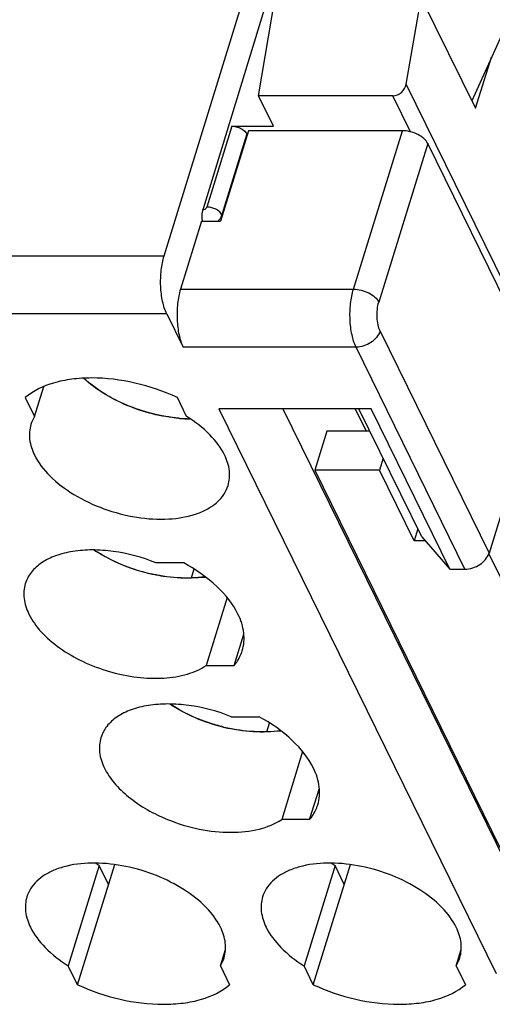
# Model space of a CAD drawing. Units: millimetres. Extents: x 11 to 698, y 29 to 457.
# Drawn here: x 349 to 360, y 165 to 188 of the extents above; entities that cross this region are included whole.
import ezdxf

# ---------------------------------------------------------------- set-up
doc = ezdxf.new("R2010")
doc.units = ezdxf.units.MM
doc.header["$MEASUREMENT"] = 0
doc.layers.get('0').update_dxf_attribs({"lineweight": 30})

msp = doc.modelspace()

# ---------------------------------------------------------------- linework, layer by layer
at = {"color": 7, "linetype": 'Continuous'}
for p, q in [((362.871, 193.222), (359.706, 186.241)), ((352.55, 182.634), (355.687, 192.786)), ((354.748, 186.355), (355.533, 191.005)), ((355.346, 189.899), (353.458, 183.723)), ((358.182, 186.627), (358.531, 188.634)), ((358.531, 188.634), (359.791, 186.066)), ((359.791, 186.066), (360.166, 187.256)), ((361.305, 180.263), (358.182, 186.627)), ((357.871, 186.355), (354.748, 186.355)), ((355.095, 185.648), (354.748, 186.355)), ((358.281, 185.518), (357.871, 186.355)), ((354.122, 185.648), (353.541, 183.768)), ((354.122, 185.648), (355.095, 185.648)), ((354.511, 185.543), (353.861, 183.438)), ((354.475, 185.469), (353.894, 183.589)), ((354.452, 185.505), (354.475, 185.469)), ((358.092, 185.543), (354.511, 185.543)), ((356.954, 181.859), (358.092, 185.543)), ((358.681, 185.245), (357.542, 181.56)), ((361.36, 179.785), (358.681, 185.245)), ((353.419, 183.438), (352.931, 181.859)), ((353.419, 183.438), (353.861, 183.438)), ((353.442, 183.437), (353.435, 183.511)), ((341.497, 182.634), (352.55, 182.634)), ((352.931, 181.859), (356.954, 181.859)), ((352.61, 181.286), (341.558, 181.286)), ((352.61, 181.286), (352.991, 180.51)), ((357.573, 180.886), (360.106, 175.724)), ((357.014, 180.51), (352.991, 180.51)), ((359.547, 175.348), (357.014, 180.51)), ((361.36, 179.785), (360.106, 175.724)), ((349.537, 178.899), (349.753, 179.595)), ((349.322, 179.338), (349.537, 178.899)), ((353.074, 178.899), (352.859, 179.338)), ((357.363, 179.078), (353.826, 179.078)), ((353.826, 179.078), (360.269, 165.949)), ((355.312, 179.078), (361.093, 167.298)), ((357.253, 178.554), (356.996, 179.078)), ((358.542, 176.1), (357.081, 179.078)), ((359.194, 175.348), (357.363, 179.078)), ((356.335, 178.554), (356.056, 177.652)), ((357.338, 178.554), (356.335, 178.554)), ((357.645, 177.928), (357.559, 177.652)), ((357.559, 177.652), (356.056, 177.652)), ((356.056, 177.652), (360.361, 168.879)), ((358.365, 176.01), (357.559, 177.652)), ((358.45, 176.287), (358.365, 176.01)), ((358.542, 176.1), (359.194, 175.348)), ((358.619, 176.01), (358.365, 176.01)), ((362.65, 170.52), (360.101, 175.715)), ((353.007, 175.497), (352.356, 175.497)), ((353.183, 175.15), (353.245, 175.354)), ((359.194, 175.348), (359.547, 175.348)), ((353.183, 175.15), (353.52, 175.162)), ((354.015, 174.687), (353.527, 173.11)), ((354.178, 173.11), (354.403, 173.836)), ((353.527, 173.11), (354.178, 173.11)), ((354.113, 171.917), (354.764, 171.917)), ((354.94, 171.569), (355.002, 171.773)), ((355.277, 171.582), (354.94, 171.569)), ((355.772, 171.107), (355.285, 169.53)), ((355.935, 169.53), (356.16, 170.255)), ((355.935, 169.53), (355.285, 169.53)), ((350.538, 165.689), (351.4, 168.481)), ((356.02, 165.689), (356.882, 168.481)), ((351.042, 168.459), (350.322, 166.128)), ((351.258, 168.02), (351.042, 168.459)), ((356.525, 168.459), (355.804, 166.128)), ((356.74, 168.02), (356.525, 168.459)), ((353.859, 166.128), (353.975, 166.505)), ((359.341, 166.128), (359.458, 166.505)), ((350.538, 165.689), (350.322, 166.128)), ((353.859, 166.128), (354.074, 165.689)), ((356.02, 165.689), (355.804, 166.128)), ((359.341, 166.128), (359.557, 165.689))]:
    msp.add_line(p, q, dxfattribs=at)
for centre, radius, start, end in [((353.199, 182.329), 3.482, 264.8921, 269.1472), ((353.201, 182.323), 3.48, 265.1072, 269.2437), ((353.148, 179.25), 4.108, 256.2952, 258.1381), ((354.905, 175.67), 4.108, 256.2952, 258.1381), ((352.834, 171.33), 3.384, 236.4354, 238.0312), ((358.316, 171.33), 3.384, 236.4354, 238.0312)]:
    msp.add_arc(centre, radius, start, end, dxfattribs=at)
msp.add_ellipse((357.917, 186.628), major_axis=(0.198, 0.217), ratio=0.840348, start_param=-2.487882, end_param=-0.922322, dxfattribs=at)
for points, knots in [([(354.122, 185.648), (354.135, 185.648), (354.19, 185.646), (354.245, 185.633), (354.284, 185.618)], [0, 0, 0, 0, 0.240597, 1, 1, 1, 1]), ([(354.284, 185.618), (354.302, 185.612), (354.364, 185.585), (354.422, 185.544), (354.452, 185.505)], [0, 0, 0, 0, 0.271813, 1, 1, 1, 1]), ([(358.681, 185.245), (358.66, 185.288), (358.589, 185.372), (358.447, 185.464), (358.276, 185.527), (358.153, 185.543), (358.092, 185.543)], [0, 0, 0, 0, 0.211478, 0.463352, 0.73527, 1, 1, 1, 1]), ([(353.435, 183.511), (353.434, 183.53), (353.434, 183.601), (353.443, 183.673), (353.458, 183.723)], [0, 0, 0, 0, 0.26362, 1, 1, 1, 1]), ([(353.541, 183.768), (353.538, 183.76), (353.52, 183.725), (353.483, 183.702), (353.454, 183.696)], [0, 0, 0, 0, 0.230618, 1, 1, 1, 1]), ([(353.703, 183.738), (353.69, 183.743), (353.638, 183.76), (353.582, 183.768), (353.541, 183.768)], [0, 0, 0, 0, 0.256146, 1, 1, 1, 1]), ([(353.894, 183.589), (353.878, 183.623), (353.819, 183.684), (353.745, 183.723), (353.703, 183.738)], [0, 0, 0, 0, 0.452944, 1, 1, 1, 1]), ([(353.894, 183.589), (353.89, 183.576), (353.868, 183.52), (353.831, 183.47), (353.799, 183.437)], [0, 0, 0, 0, 0.235202, 1, 1, 1, 1]), ([(352.61, 181.286), (352.566, 181.376), (352.502, 181.589), (352.462, 181.932), (352.473, 182.291), (352.516, 182.526), (352.55, 182.634)], [0, 0, 0, 0, 0.219032, 0.480665, 0.752568, 1, 1, 1, 1]), ([(352.931, 181.859), (352.897, 181.75), (352.854, 181.515), (352.843, 181.156), (352.883, 180.813), (352.947, 180.6), (352.991, 180.51)], [0, 0, 0, 0, 0.247432, 0.519335, 0.780968, 1, 1, 1, 1]), ([(357.014, 180.51), (356.97, 180.6), (356.906, 180.813), (356.866, 181.156), (356.877, 181.515), (356.92, 181.75), (356.954, 181.859)], [0, 0, 0, 0, 0.219006, 0.480578, 0.752501, 1, 1, 1, 1]), ([(356.954, 181.859), (357.014, 181.859), (357.137, 181.842), (357.308, 181.779), (357.45, 181.687), (357.521, 181.604), (357.542, 181.56)], [0, 0, 0, 0, 0.264662, 0.536509, 0.788466, 1, 1, 1, 1]), ([(357.573, 180.886), (357.55, 180.931), (357.519, 181.038), (357.498, 181.209), (357.504, 181.388), (357.526, 181.506), (357.542, 181.56)], [0, 0, 0, 0, 0.219025, 0.480663, 0.752578, 1, 1, 1, 1]), ([(357.573, 180.886), (357.539, 180.778), (357.371, 180.587), (357.135, 180.51), (357.014, 180.51)], [0, 0, 0, 0, 0.482882, 1, 1, 1, 1]), ([(352.859, 179.338), (352.543, 179.485), (351.89, 179.708), (351.048, 179.814), (350.41, 179.776), (349.876, 179.669), (349.509, 179.498), (349.322, 179.338)], [0, 0, 0, 0, 0.2828, 0.55668, 0.683337, 0.800093, 1, 1, 1, 1]), ([(352.904, 178.856), (352.486, 178.891), (351.868, 179.047), (351.14, 179.418), (350.82, 179.656), (350.68, 179.785)], [0, 0, 0, 0, 0.513978, 0.766351, 1, 1, 1, 1]), ([(352.889, 178.861), (352.476, 178.898), (351.864, 179.054), (351.143, 179.421), (350.826, 179.657), (350.687, 179.785)], [0, 0, 0, 0, 0.514102, 0.766381, 1, 1, 1, 1]), ([(353.956, 178.004), (353.87, 178.178), (353.606, 178.519), (353.268, 178.778), (353.074, 178.899)], [0, 0, 0, 0, 0.460982, 1, 1, 1, 1]), ([(349.452, 178.712), (349.418, 178.602), (349.4, 178.352), (349.479, 178.118), (349.535, 178.004)], [0, 0, 0, 0, 0.474032, 1, 1, 1, 1]), ([(349.535, 178.004), (349.623, 177.823), (349.898, 177.473), (350.457, 177.054), (351.146, 176.73), (351.895, 176.535), (352.629, 176.488), (353.194, 176.581), (353.565, 176.743), (353.783, 176.894), (353.947, 177.079), (354.016, 177.222), (354.038, 177.295)], [0, 0, 0, 0, 0.113766, 0.247131, 0.393327, 0.54226, 0.683226, 0.8074, 0.86188, 0.91136, 0.95682, 1, 1, 1, 1]), ([(354.038, 177.295), (354.072, 177.404), (354.09, 177.654), (354.012, 177.889), (353.956, 178.004)], [0, 0, 0, 0, 0.474049, 1, 1, 1, 1]), ([(352.356, 175.497), (352.04, 175.625), (351.547, 175.759), (350.892, 175.807), (350.439, 175.775), (350.037, 175.677), (349.703, 175.516), (349.453, 175.295), (349.352, 175.107), (349.322, 175.012)], [0, 0, 0, 0, 0.303615, 0.448937, 0.584277, 0.706753, 0.815294, 0.911428, 1, 1, 1, 1]), ([(353.501, 175.174), (353.292, 175.143), (352.848, 175.13), (352.179, 175.234), (351.522, 175.451), (351.113, 175.668), (350.924, 175.793)], [0, 0, 0, 0, 0.23481, 0.489158, 0.749175, 1, 1, 1, 1]), ([(350.931, 175.794), (351.023, 175.733), (351.412, 175.502), (351.841, 175.34), (352.175, 175.259)], [0, 0, 0, 0, 0.24203, 1, 1, 1, 1]), ([(359.547, 175.348), (359.669, 175.348), (359.904, 175.425), (360.072, 175.616), (360.106, 175.724)], [0, 0, 0, 0, 0.516981, 1, 1, 1, 1]), ([(354.268, 174.304), (354.15, 174.544), (353.77, 175.008), (353.285, 175.344), (353.007, 175.497)], [0, 0, 0, 0, 0.457967, 1, 1, 1, 1]), ([(352.303, 175.23), (352.378, 175.214), (352.668, 175.162), (352.964, 175.142), (353.183, 175.15)], [0, 0, 0, 0, 0.258252, 1, 1, 1, 1]), ([(349.322, 175.012), (349.289, 174.903), (349.27, 174.653), (349.349, 174.418), (349.405, 174.304)], [0, 0, 0, 0, 0.474006, 1, 1, 1, 1]), ([(349.405, 174.304), (349.478, 174.155), (349.691, 173.862), (350.125, 173.493), (350.666, 173.182), (351.276, 172.953), (351.91, 172.822), (352.523, 172.798), (353.072, 172.882), (353.395, 173.021), (353.527, 173.11)], [0, 0, 0, 0, 0.106431, 0.228973, 0.363926, 0.505181, 0.645615, 0.778237, 0.897343, 1, 1, 1, 1]), ([(354.367, 173.454), (354.408, 173.585), (354.43, 173.885), (354.335, 174.166), (354.268, 174.304)], [0, 0, 0, 0, 0.474011, 1, 1, 1, 1]), ([(354.178, 173.11), (354.2, 173.136), (354.279, 173.24), (354.338, 173.36), (354.367, 173.454)], [0, 0, 0, 0, 0.256081, 1, 1, 1, 1]), ([(354.113, 171.917), (353.797, 172.045), (353.304, 172.178), (352.649, 172.226), (352.196, 172.195), (351.794, 172.097), (351.46, 171.936), (351.21, 171.714), (351.109, 171.527), (351.08, 171.432)], [0, 0, 0, 0, 0.303615, 0.448937, 0.584277, 0.706753, 0.815294, 0.911428, 1, 1, 1, 1]), ([(355.258, 171.594), (355.049, 171.562), (354.605, 171.549), (353.936, 171.653), (353.279, 171.871), (352.87, 172.087), (352.681, 172.212)], [0, 0, 0, 0, 0.23481, 0.489158, 0.749175, 1, 1, 1, 1]), ([(353.932, 171.679), (353.819, 171.706), (353.385, 171.831), (352.969, 172.027), (352.688, 172.213)], [0, 0, 0, 0, 0.255407, 1, 1, 1, 1]), ([(356.025, 170.723), (355.907, 170.964), (355.527, 171.428), (355.042, 171.764), (354.764, 171.917)], [0, 0, 0, 0, 0.457967, 1, 1, 1, 1]), ([(354.94, 171.569), (354.869, 171.567), (354.574, 171.566), (354.28, 171.603), (354.06, 171.649)], [0, 0, 0, 0, 0.240419, 1, 1, 1, 1]), ([(351.08, 171.432), (351.046, 171.322), (351.027, 171.072), (351.106, 170.838), (351.162, 170.723)], [0, 0, 0, 0, 0.474006, 1, 1, 1, 1]), ([(351.162, 170.723), (351.222, 170.6), (351.39, 170.356), (351.857, 169.912), (352.307, 169.661), (352.632, 169.53)], [0, 0, 0, 0, 0.21344, 0.454865, 1, 1, 1, 1]), ([(356.124, 169.873), (356.165, 170.005), (356.187, 170.304), (356.093, 170.586), (356.025, 170.723)], [0, 0, 0, 0, 0.474011, 1, 1, 1, 1]), ([(355.935, 169.53), (355.957, 169.556), (356.036, 169.66), (356.095, 169.78), (356.124, 169.873)], [0, 0, 0, 0, 0.256081, 1, 1, 1, 1]), ([(352.632, 169.53), (352.869, 169.433), (353.354, 169.287), (354.079, 169.207), (354.738, 169.271), (355.129, 169.425), (355.285, 169.53)], [0, 0, 0, 0, 0.280706, 0.551035, 0.794116, 1, 1, 1, 1]), ([(353.862, 167.023), (353.779, 167.193), (353.526, 167.524), (353.01, 167.927), (352.372, 168.248), (351.669, 168.458), (350.964, 168.538), (350.407, 168.489), (350.021, 168.371), (349.714, 168.221), (349.525, 168.05), (349.444, 167.919)], [0, 0, 0, 0, 0.11121, 0.240829, 0.383276, 0.529938, 0.671365, 0.799174, 0.856321, 0.908586, 1, 1, 1, 1]), ([(359.344, 167.023), (359.261, 167.193), (359.008, 167.524), (358.492, 167.927), (357.854, 168.248), (357.151, 168.458), (356.446, 168.538), (355.889, 168.489), (355.503, 168.371), (355.196, 168.221), (355.007, 168.05), (354.926, 167.919)], [0, 0, 0, 0, 0.11121, 0.240829, 0.383276, 0.529938, 0.671365, 0.799174, 0.856321, 0.908586, 1, 1, 1, 1]), ([(349.358, 167.731), (349.324, 167.622), (349.306, 167.372), (349.385, 167.138), (349.441, 167.023)], [0, 0, 0, 0, 0.474032, 1, 1, 1, 1]), ([(354.84, 167.731), (354.806, 167.622), (354.788, 167.372), (354.867, 167.138), (354.923, 167.023)], [0, 0, 0, 0, 0.474032, 1, 1, 1, 1]), ([(349.441, 167.023), (349.527, 166.849), (349.79, 166.508), (350.129, 166.249), (350.322, 166.128)], [0, 0, 0, 0, 0.460982, 1, 1, 1, 1]), ([(353.944, 166.315), (353.978, 166.425), (353.996, 166.675), (353.918, 166.909), (353.862, 167.023)], [0, 0, 0, 0, 0.474032, 1, 1, 1, 1]), ([(354.923, 167.023), (355.009, 166.849), (355.273, 166.508), (355.611, 166.249), (355.804, 166.128)], [0, 0, 0, 0, 0.460982, 1, 1, 1, 1]), ([(359.427, 166.315), (359.46, 166.425), (359.479, 166.675), (359.4, 166.909), (359.344, 167.023)], [0, 0, 0, 0, 0.474032, 1, 1, 1, 1]), ([(350.538, 165.689), (350.853, 165.542), (351.507, 165.319), (352.348, 165.213), (352.986, 165.251), (353.521, 165.358), (353.888, 165.529), (354.074, 165.689)], [0, 0, 0, 0, 0.2828, 0.55668, 0.683337, 0.800093, 1, 1, 1, 1]), ([(356.02, 165.689), (356.335, 165.542), (356.989, 165.319), (357.83, 165.213), (358.468, 165.251), (359.003, 165.358), (359.37, 165.529), (359.557, 165.689)], [0, 0, 0, 0, 0.2828, 0.55668, 0.683337, 0.800093, 1, 1, 1, 1])]:
    msp.add_open_spline(points, degree=3, knots=knots, dxfattribs=at)
for points in [[(349.537, 178.899), (349.501, 178.84), (349.472, 178.777), (349.452, 178.712)], [(349.444, 167.919), (349.407, 167.86), (349.378, 167.797), (349.358, 167.731)], [(354.926, 167.919), (354.89, 167.86), (354.86, 167.797), (354.84, 167.731)], [(353.859, 166.128), (353.895, 166.187), (353.924, 166.25), (353.944, 166.315)], [(359.341, 166.128), (359.377, 166.187), (359.406, 166.25), (359.427, 166.315)]]:
    msp.add_open_spline(points, degree=3, dxfattribs=at)

doc.saveas('drawing.dxf')
